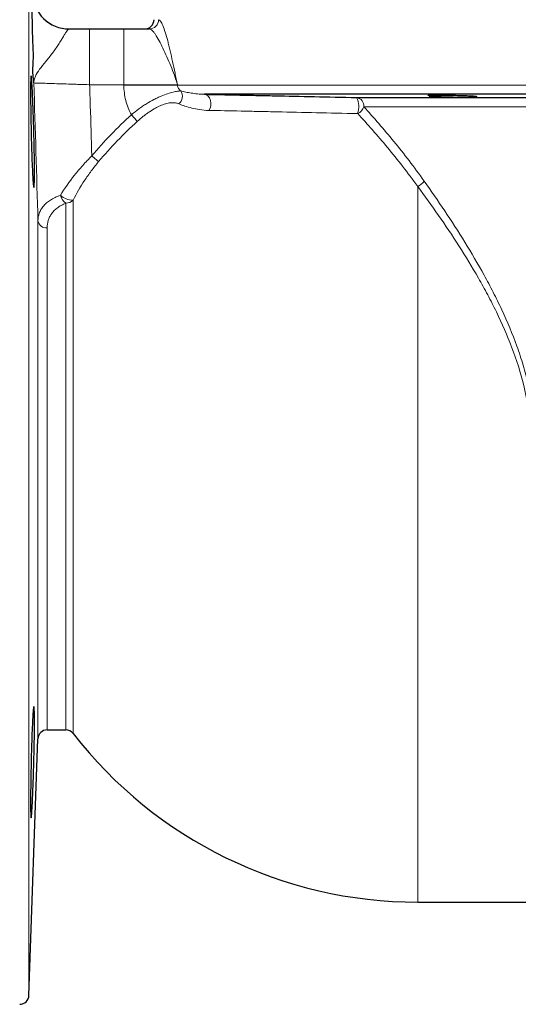
# Model space of a CAD drawing. Units: inches. Extents: x 0.5 to 30.5, y 0.5 to 21.
# Drawn here: x 23.3 to 24.9, y 3.3 to 6.6 of the extents above; entities that cross this region are included whole.
import ezdxf

# ---------------------------------------------------------------- set-up
doc = ezdxf.new("R2010")
doc.units = ezdxf.units.IN
doc.header["$MEASUREMENT"] = 0

msp = doc.modelspace()

# ---------------------------------------------------------------- linework, layer by layer
at = {"color": 8, "linetype": 'Continuous', "lineweight": 0}
for p, q in [((23.2951, 7.0479), (23.2951, 3.3582)), ((23.4993, 6.6093), (23.4993, 6.4218)), ((23.6144, 6.6093), (23.6144, 6.4218)), ((23.6144, 6.4218), (23.4993, 6.4218)), ((23.795, 6.4218), (23.6144, 6.4218)), ((23.6144, 6.4207), (23.6144, 6.4218)), ((23.6144, 6.4207), (23.795, 6.4207)), ((23.795, 6.4218), (23.795, 6.4207)), ((23.795, 6.4207), (27.8868, 6.4207)), ((27.2595, 6.3473), (24.4222, 6.3473)), ((24.6034, 3.6718), (24.6034, 6.0795)), ((23.4436, 4.2394), (23.4436, 6.0337)), ((23.4189, 4.2515), (23.4189, 6.0233)), ((23.3252, 4.2213), (23.3252, 5.9635)), ((23.3564, 4.2515), (23.3564, 5.9402))]:
    msp.add_line(p, q, dxfattribs=at)
at = {"color": 7, "linetype": 'Continuous', "lineweight": 30}
for p, q in [((23.4993, 6.6093), (23.6144, 6.6093)), ((23.6144, 6.6093), (23.7004, 6.6093)), ((27.7956, 6.3895), (23.8862, 6.3895)), ((24.3978, 6.3785), (27.284, 6.3785)), ((23.3564, 4.2515), (23.4189, 4.2515)), ((23.2951, 3.3582), (23.3252, 4.2213)), ((24.6034, 3.6718), (25.6893, 3.6718))]:
    msp.add_line(p, q, dxfattribs=at)
at = {"color": 8, "linetype": 'Continuous', "lineweight": 0, "flags": 128}
for points in [[(23.8862, 6.3895), (23.8926, 6.3879), (23.8985, 6.3836), (23.9031, 6.3772), (23.9063, 6.3692), (23.9075, 6.3602), (23.9069, 6.351), (23.9043, 6.3425), (23.9001, 6.3353)], [(23.6597, 6.2985), (23.6585, 6.2999), (23.6568, 6.3018), (23.6546, 6.3041), (23.6521, 6.3069), (23.6493, 6.31), (23.6462, 6.3134), (23.643, 6.317), (23.6396, 6.3206)], [(23.5294, 6.1631), (23.528, 6.1642), (23.526, 6.1659), (23.5236, 6.1679), (23.5207, 6.1703), (23.5175, 6.173), (23.514, 6.176), (23.5103, 6.1791), (23.5065, 6.1823)]]:
    msp.add_lwpolyline(points, dxfattribs=at)
at = {"color": 7, "linetype": 'Continuous', "lineweight": 30}
for centre, radius, start, end in [((23.4311, 6.7343), 0.125, 181.9954, 269.9977), ((23.4303, 6.7343), 0.125, 225.3892, 269.9968), ((23.6846, 6.6406), 0.0313, 270, 0), ((23.3564, 4.2202), 0.0312, 90, 178), ((23.4189, 4.2202), 0.0312, 37.8459, 90), ((24.6034, 5.1406), 1.4688, 217.8459, 270), ((23.2638, 3.3593), 0.0313, 270, 358)]:
    msp.add_arc(centre, radius, start, end, dxfattribs=at)
at = {"color": 8, "linetype": 'Continuous', "lineweight": 0}
for centre, radius, start, end in [((23.7002, 6.6404), 0.0311, 270.2105, 0.2089), ((23.7782, 6.3823), 0.033, 310.6279, 33.7763), ((24.3933, 6.3498), 0.029, 354.9539, 81.1578), ((24.3334, 6.3473), 0.0715, 341.345, 25.8866), ((24.382, 6.3632), 0.0433, 296.3544, 338.4594), ((24.5776, 6.1329), 0.0593, 295.7679, 323.2029), ((23.4457, 6.0613), 0.0465, 194.4421, 234.8704), ((23.4432, 6.0982), 0.0645, 228.7342, 270.3664), ((23.4194, 6.0565), 0.0332, 269.1014, 316.6432), ((23.3534, 5.9687), 0.0287, 190.4523, 275.9512)]:
    msp.add_arc(centre, radius, start, end, dxfattribs=at)
at = {"color": 7, "linetype": 'Continuous', "lineweight": 30}
for points, knots in [([(23.3115, 6.4276), (23.3115, 6.4278), (23.3114, 6.4312), (23.312, 6.4348), (23.306, 6.4588), (23.3121, 6.5065), (23.3076, 6.5668), (23.3071, 6.6184), (23.3061, 6.6576), (23.3056, 6.6893), (23.3053, 6.7119), (23.3052, 6.7241), (23.3052, 6.7258), (23.3053, 6.726)], [0, 0, 0, 0, 0.001078, 0.024424, 0.024427, 0.180248, 0.357018, 0.484788, 0.612448, 0.734015, 0.855535, 0.977323, 1, 1, 1, 1]), ([(23.3067, 6.1311), (23.3063, 6.1398), (23.3058, 6.1493), (23.3052, 6.1645), (23.305, 6.1698), (23.3046, 6.1806), (23.3044, 6.1862), (23.3039, 6.2033), (23.3035, 6.215), (23.3029, 6.239), (23.3026, 6.2514), (23.302, 6.2759), (23.3018, 6.288), (23.3014, 6.3062), (23.3013, 6.3122), (23.3012, 6.324), (23.301, 6.3355), (23.3009, 6.3465), (23.3007, 6.3574), (23.3007, 6.3627), (23.3006, 6.3781), (23.3005, 6.3875), (23.3005, 6.4005), (23.3006, 6.4046), (23.3006, 6.4125), (23.3006, 6.4162), (23.3007, 6.4264), (23.3008, 6.4322), (23.3011, 6.4392), (23.3011, 6.4413), (23.3013, 6.4449), (23.3014, 6.4464), (23.3018, 6.45), (23.302, 6.4512), (23.3026, 6.4512), (23.3029, 6.45), (23.3034, 6.4464), (23.3035, 6.445), (23.3039, 6.4414), (23.3041, 6.4393), (23.3046, 6.4323), (23.305, 6.4265), (23.3058, 6.4129), (23.3063, 6.405), (23.3071, 6.3877), (23.3075, 6.3783), (23.3082, 6.3629), (23.3084, 6.3576), (23.3088, 6.3468), (23.3092, 6.3357), (23.3096, 6.3242), (23.31, 6.3125), (23.3102, 6.3065), (23.3108, 6.2884), (23.3112, 6.2762), (23.3117, 6.2579), (23.3118, 6.2517), (23.3121, 6.2394), (23.3123, 6.2333), (23.3127, 6.2153), (23.3129, 6.2036), (23.3132, 6.1865), (23.3132, 6.1809), (23.3134, 6.17), (23.3135, 6.1648), (23.3136, 6.1495), (23.3136, 6.1401), (23.3136, 6.1225), (23.3136, 6.1147), (23.3135, 6.1045), (23.3134, 6.1014), (23.3133, 6.0956), (23.3132, 6.0929), (23.3129, 6.0858), (23.3127, 6.0823), (23.3121, 6.0775), (23.3118, 6.0762), (23.3112, 6.0762), (23.3108, 6.0774), (23.3102, 6.0809), (23.3101, 6.0825), (23.3097, 6.086), (23.3095, 6.0881), (23.3088, 6.095), (23.3084, 6.1008), (23.3076, 6.1145), (23.3071, 6.1223), (23.3067, 6.1311)], [0, 0, 0, 0, 0.03125, 0.03125, 0.046875, 0.046875, 0.0625, 0.0625, 0.09375, 0.09375, 0.125, 0.125, 0.15625, 0.15625, 0.171875, 0.171875, 0.1875, 0.203125, 0.203125, 0.21875, 0.21875, 0.25, 0.25, 0.265625, 0.265625, 0.28125, 0.28125, 0.3125, 0.3125, 0.328125, 0.328125, 0.34375, 0.34375, 0.375, 0.375, 0.40625, 0.40625, 0.421875, 0.421875, 0.4375, 0.4375, 0.46875, 0.46875, 0.5, 0.5, 0.53125, 0.53125, 0.546875, 0.546875, 0.5625, 0.578125, 0.578125, 0.59375, 0.59375, 0.625, 0.625, 0.640625, 0.640625, 0.65625, 0.65625, 0.6875, 0.6875, 0.703125, 0.703125, 0.71875, 0.71875, 0.75, 0.75, 0.78125, 0.78125, 0.796875, 0.796875, 0.8125, 0.8125, 0.84375, 0.84375, 0.875, 0.875, 0.90625, 0.90625, 0.921875, 0.921875, 0.9375, 0.9375, 0.96875, 0.96875, 1, 1, 1, 1]), ([(23.8862, 6.3895), (23.921, 6.3888), (23.9582, 6.3881), (24.0172, 6.3869), (24.0374, 6.3864), (24.0686, 6.3858), (24.0792, 6.3856), (24.1005, 6.3851), (24.1112, 6.3849), (24.1652, 6.3838), (24.2098, 6.3828), (24.3017, 6.3807), (24.349, 6.3797), (24.3978, 6.3785)], [0, 0, 0, 0, 0.25, 0.25, 0.375, 0.375, 0.4375, 0.4375, 0.5, 0.5, 0.75, 0.75, 1, 1, 1, 1]), ([(24.7799, 6.3834), (24.7727, 6.3837), (24.7584, 6.3843), (24.7308, 6.3851), (24.7025, 6.3856), (24.6761, 6.3859), (24.6546, 6.3858), (24.6415, 6.3854), (24.6359, 6.385), (24.6375, 6.3847), (24.6375, 6.3847)], [0, 0, 0, 0, 0.1424867, 0.2849751, 0.427412, 0.5697694, 0.7120698, 0.8543569, 0.9966802, 1, 1, 1, 1]), ([(24.6419, 6.3838), (24.6449, 6.3835), (24.6494, 6.3832), (24.661, 6.3825), (24.6679, 6.3822), (24.6838, 6.3816), (24.6923, 6.3813), (24.7107, 6.3808), (24.72, 6.3806), (24.7387, 6.3802), (24.7477, 6.3801), (24.7647, 6.38), (24.7723, 6.38), (24.7856, 6.3801), (24.791, 6.3802), (24.7992, 6.3805), (24.8018, 6.3807), (24.8029, 6.381)], [0, 0, 0, 0, 0.125, 0.125, 0.25, 0.25, 0.375, 0.375, 0.5, 0.5, 0.625, 0.625, 0.75, 0.75, 0.875, 0.875, 1, 1, 1, 1]), ([(24.8024, 6.3813), (24.8024, 6.3814), (24.8024, 6.3819), (24.7934, 6.3827), (24.7836, 6.3832), (24.7799, 6.3834)], [0, 0, 0, 0, 0.290068, 0.726522, 1, 1, 1, 1]), ([(23.3005, 4.0098), (23.3005, 4.0186), (23.3006, 4.028), (23.3007, 4.0433), (23.3007, 4.0485), (23.3009, 4.0594), (23.3009, 4.065), (23.3011, 4.0821), (23.3013, 4.0937), (23.3018, 4.1178), (23.302, 4.1302), (23.3026, 4.1547), (23.3029, 4.1668), (23.3034, 4.185), (23.3035, 4.191), (23.3039, 4.2027), (23.3043, 4.2142), (23.3046, 4.2253), (23.305, 4.2361), (23.3052, 4.2414), (23.3058, 4.2568), (23.3063, 4.2663), (23.3069, 4.2792), (23.3071, 4.2834), (23.3075, 4.2912), (23.3078, 4.2949), (23.3084, 4.3051), (23.3088, 4.3109), (23.3094, 4.3179), (23.3096, 4.32), (23.31, 4.3236), (23.3102, 4.3251), (23.3108, 4.3287), (23.3112, 4.3299), (23.3118, 4.3299), (23.3121, 4.3287), (23.3125, 4.3251), (23.3127, 4.3236), (23.3129, 4.3201), (23.313, 4.318), (23.3133, 4.3109), (23.3134, 4.3052), (23.3136, 4.2916), (23.3136, 4.2837), (23.3136, 4.2664), (23.3136, 4.2569), (23.3135, 4.2416), (23.3134, 4.2362), (23.3133, 4.2254), (23.3131, 4.2143), (23.3129, 4.2028), (23.3127, 4.1911), (23.3125, 4.1851), (23.3121, 4.1669), (23.3118, 4.1548), (23.3113, 4.1364), (23.3112, 4.1303), (23.3108, 4.118), (23.3106, 4.1119), (23.3101, 4.0939), (23.3097, 4.0822), (23.309, 4.0652), (23.3088, 4.0595), (23.3084, 4.0487), (23.3082, 4.0434), (23.3076, 4.0282), (23.3071, 4.0187), (23.3063, 4.0012), (23.3058, 3.9934), (23.3052, 3.9832), (23.305, 3.9801), (23.3046, 3.9742), (23.3045, 3.9716), (23.3039, 3.9645), (23.3035, 3.961), (23.3029, 3.9561), (23.3026, 3.9549), (23.302, 3.9549), (23.3018, 3.9561), (23.3014, 3.9596), (23.3013, 3.9611), (23.3012, 3.9647), (23.3011, 3.9667), (23.3008, 3.9737), (23.3007, 3.9795), (23.3006, 3.9932), (23.3005, 4.001), (23.3005, 4.0098)], [0, 0, 0, 0, 0.03125, 0.03125, 0.046875, 0.046875, 0.0625, 0.0625, 0.09375, 0.09375, 0.125, 0.125, 0.15625, 0.15625, 0.171875, 0.171875, 0.1875, 0.203125, 0.203125, 0.21875, 0.21875, 0.25, 0.25, 0.265625, 0.265625, 0.28125, 0.28125, 0.3125, 0.3125, 0.328125, 0.328125, 0.34375, 0.34375, 0.375, 0.375, 0.40625, 0.40625, 0.421875, 0.421875, 0.4375, 0.4375, 0.46875, 0.46875, 0.5, 0.5, 0.53125, 0.53125, 0.546875, 0.546875, 0.5625, 0.578125, 0.578125, 0.59375, 0.59375, 0.625, 0.625, 0.640625, 0.640625, 0.65625, 0.65625, 0.6875, 0.6875, 0.703125, 0.703125, 0.71875, 0.71875, 0.75, 0.75, 0.78125, 0.78125, 0.796875, 0.796875, 0.8125, 0.8125, 0.84375, 0.84375, 0.875, 0.875, 0.90625, 0.90625, 0.921875, 0.921875, 0.9375, 0.9375, 0.96875, 0.96875, 1, 1, 1, 1])]:
    msp.add_open_spline(points, degree=3, knots=knots, dxfattribs=at)
at = {"color": 8, "linetype": 'Continuous', "lineweight": 0}
for points, knots in [([(23.7314, 6.6406), (23.7334, 6.6406), (23.7357, 6.6387), (23.7392, 6.6337), (23.7405, 6.6316), (23.743, 6.6267), (23.7443, 6.6238), (23.7509, 6.608), (23.7564, 6.5903), (23.7633, 6.5641), (23.7647, 6.5587), (23.7674, 6.5475), (23.7688, 6.5418), (23.7729, 6.5242), (23.7756, 6.5121), (23.7811, 6.487), (23.7838, 6.4742), (23.7879, 6.4547), (23.7893, 6.4481), (23.7921, 6.435), (23.7935, 6.4284), (23.795, 6.4218)], [0, 0, 0, 0, 0.125, 0.125, 0.1875, 0.1875, 0.25, 0.25, 0.5, 0.5, 0.5625, 0.5625, 0.625, 0.625, 0.75, 0.75, 0.875, 0.875, 0.9375, 0.9375, 1, 1, 1, 1]), ([(23.4303, 6.6093), (23.428, 6.6093), (23.4255, 6.6069), (23.4207, 6.6003), (23.4189, 6.5976), (23.4151, 6.5913), (23.413, 6.5877), (23.4085, 6.58), (23.406, 6.5758), (23.4006, 6.5668), (23.3977, 6.5621), (23.3884, 6.5478), (23.3814, 6.5378), (23.3665, 6.5182), (23.3588, 6.5087), (23.3439, 6.4905), (23.3369, 6.482), (23.3249, 6.4655), (23.32, 6.4577), (23.315, 6.4463), (23.3137, 6.4425), (23.3124, 6.4369), (23.3121, 6.4351), (23.3116, 6.4313), (23.3115, 6.4295), (23.3115, 6.4276)], [0, 0, 0, 0, 0.125, 0.125, 0.1875, 0.1875, 0.25, 0.25, 0.3125, 0.3125, 0.375, 0.375, 0.5, 0.5, 0.625, 0.625, 0.75, 0.75, 0.875, 0.875, 0.9375, 0.9375, 0.96875, 0.96875, 1, 1, 1, 1]), ([(23.7004, 6.6093), (23.7032, 6.6093), (23.7063, 6.6075), (23.7114, 6.6027), (23.7131, 6.6007), (23.7168, 6.596), (23.7187, 6.5933), (23.7285, 6.5786), (23.7371, 6.5625), (23.7549, 6.5259), (23.7639, 6.5057), (23.7765, 6.4747), (23.7805, 6.4642), (23.7862, 6.4483), (23.7881, 6.443), (23.7907, 6.4351), (23.7916, 6.4324), (23.7933, 6.4271), (23.7941, 6.4244), (23.795, 6.4218)], [0, 0, 0, 0, 0.125, 0.125, 0.1875, 0.1875, 0.25, 0.25, 0.5, 0.5, 0.75, 0.75, 0.875, 0.875, 0.9375, 0.9375, 0.96875, 0.96875, 1, 1, 1, 1]), ([(23.4993, 6.4218), (23.487, 6.4222), (23.4749, 6.4226), (23.4571, 6.4231), (23.4513, 6.4233), (23.4396, 6.4237), (23.4338, 6.4238), (23.4169, 6.4244), (23.4062, 6.4247), (23.3859, 6.4253), (23.3763, 6.4256), (23.359, 6.4262), (23.3512, 6.4264), (23.3409, 6.4267), (23.3377, 6.4268), (23.3318, 6.427), (23.3291, 6.4271), (23.322, 6.4273), (23.3182, 6.4274), (23.3131, 6.4276), (23.3117, 6.4276), (23.3115, 6.4276)], [0, 0, 0, 0, 0.125, 0.125, 0.1875, 0.1875, 0.25, 0.25, 0.375, 0.375, 0.5, 0.5, 0.625, 0.625, 0.6875, 0.6875, 0.75, 0.75, 0.875, 0.875, 1, 1, 1, 1]), ([(23.4993, 6.4218), (23.5, 6.3984), (23.5007, 6.375), (23.5014, 6.3516), (23.5032, 6.2952), (23.5049, 6.2387), (23.5065, 6.1823)], [0.00952973, 0.00952973, 0.00952973, 0.00952973, 0.01309814, 0.01309814, 0.01309814, 0.02170295, 0.02170295, 0.02170295, 0.02170295]), ([(23.6396, 6.3206), (23.6355, 6.3283), (23.6319, 6.3362), (23.6256, 6.3525), (23.6229, 6.3608), (23.6166, 6.386), (23.6144, 6.4032), (23.6144, 6.4207)], [0, 0, 0, 0, 0.25, 0.25, 0.5, 0.5, 1, 1, 1, 1]), ([(23.6396, 6.3206), (23.6479, 6.3276), (23.6563, 6.3341), (23.669, 6.3434), (23.6733, 6.3464), (23.6819, 6.3522), (23.6862, 6.355), (23.6991, 6.363), (23.7076, 6.3678), (23.7199, 6.3743), (23.724, 6.3763), (23.7321, 6.3801), (23.7361, 6.3819), (23.7476, 6.3867), (23.7548, 6.3894), (23.7683, 6.3937), (23.7745, 6.3955), (23.7856, 6.3981), (23.7905, 6.3991), (23.799, 6.4004), (23.8026, 6.4007), (23.8056, 6.4007)], [0, 0, 0, 0, 0.125, 0.125, 0.1875, 0.1875, 0.25, 0.25, 0.375, 0.375, 0.4375, 0.4375, 0.5, 0.5, 0.625, 0.625, 0.75, 0.75, 0.875, 0.875, 1, 1, 1, 1]), ([(23.795, 6.4207), (23.795, 6.4185), (23.7953, 6.4163), (23.7965, 6.4123), (23.7974, 6.4105), (23.8004, 6.4055), (23.8029, 6.4028), (23.8056, 6.4007)], [0, 0, 0, 0, 0.25, 0.25, 0.5, 0.5, 1, 1, 1, 1]), ([(23.8056, 6.4007), (23.8109, 6.3994), (23.8165, 6.3981), (23.8284, 6.3958), (23.8347, 6.3946), (23.848, 6.3926), (23.8549, 6.3916), (23.8698, 6.3902), (23.8776, 6.3896), (23.8862, 6.3895)], [0, 0, 0, 0, 0.25, 0.25, 0.5, 0.5, 0.75, 0.75, 1, 1, 1, 1]), ([(23.7997, 6.3573), (23.7961, 6.3587), (23.7923, 6.3598), (23.7841, 6.3612), (23.7797, 6.3615), (23.7724, 6.3611), (23.7699, 6.3608), (23.7646, 6.36), (23.7618, 6.3595), (23.7533, 6.3574), (23.7473, 6.3554), (23.7378, 6.3515), (23.7345, 6.35), (23.7279, 6.3468), (23.7246, 6.3451), (23.7145, 6.3396), (23.7076, 6.3354), (23.6972, 6.3284), (23.6936, 6.326), (23.6867, 6.3209), (23.6833, 6.3183), (23.673, 6.3102), (23.6663, 6.3045), (23.6597, 6.2985)], [0, 0, 0, 0, 0.125, 0.125, 0.25, 0.25, 0.3125, 0.3125, 0.375, 0.375, 0.5, 0.5, 0.5625, 0.5625, 0.625, 0.625, 0.75, 0.75, 0.8125, 0.8125, 0.875, 0.875, 1, 1, 1, 1]), ([(23.9001, 6.3353), (23.889, 6.3355), (23.8789, 6.3366), (23.8601, 6.3394), (23.8514, 6.3412), (23.8349, 6.3453), (23.8272, 6.3475), (23.8127, 6.3522), (23.806, 6.3547), (23.7997, 6.3573)], [0, 0, 0, 0, 0.25, 0.25, 0.5, 0.5, 0.75, 0.75, 1, 1, 1, 1]), ([(24.4012, 6.3244), (24.3535, 6.3255), (24.3071, 6.3266), (24.2171, 6.3286), (24.1734, 6.3296), (24.1205, 6.3307), (24.11, 6.3309), (24.0891, 6.3314), (24.0788, 6.3316), (24.0482, 6.3322), (24.0284, 6.3327), (23.9706, 6.3339), (23.9343, 6.3346), (23.9001, 6.3353)], [0, 0, 0, 0, 0.25, 0.25, 0.5, 0.5, 0.5625, 0.5625, 0.625, 0.625, 0.75, 0.75, 1, 1, 1, 1]), ([(24.4222, 6.3473), (24.4552, 6.3112), (24.489, 6.2725), (24.5571, 6.1894), (24.5913, 6.145), (24.6251, 6.0974)], [0, 0, 0, 0, 0.5, 0.5, 1, 1, 1, 1]), ([(23.6597, 6.2985), (23.6365, 6.2774), (23.614, 6.2555), (23.5705, 6.2104), (23.5496, 6.1871), (23.5294, 6.1631)], [0, 0, 0, 0, 0.5, 0.5, 1, 1, 1, 1]), ([(24.6034, 6.0795), (24.5696, 6.1264), (24.5354, 6.1699), (24.4676, 6.2513), (24.4339, 6.2892), (24.4012, 6.3244)], [0, 0, 0, 0, 0.5, 0.5, 1, 1, 1, 1]), ([(23.4007, 6.0497), (23.4151, 6.0728), (23.431, 6.0955), (23.4574, 6.1286), (23.4666, 6.1396), (23.4859, 6.1612), (23.4961, 6.1719), (23.5065, 6.1823)], [0, 0, 0, 0, 0.5, 0.5, 0.75, 0.75, 1, 1, 1, 1]), ([(23.5294, 6.1631), (23.5208, 6.1528), (23.5125, 6.1423), (23.4968, 6.1211), (23.4893, 6.1104), (23.4679, 6.078), (23.4551, 6.056), (23.4436, 6.0337)], [0, 0, 0, 0, 0.25, 0.25, 0.5, 0.5, 1, 1, 1, 1]), ([(24.6251, 6.0974), (24.6483, 6.0647), (24.6714, 6.0314), (24.7171, 5.963), (24.7397, 5.928), (24.784, 5.8562), (24.8057, 5.8193), (24.837, 5.7623), (24.8473, 5.743), (24.8672, 5.7041), (24.8769, 5.6844), (24.9047, 5.6246), (24.9219, 5.5838), (24.9447, 5.5209), (24.9518, 5.4997), (24.9647, 5.4565), (24.9707, 5.4346), (24.9863, 5.3677), (24.9936, 5.3228), (25.0013, 5.2323), (25.0017, 5.1866), (24.9984, 5.1406)], [0, 0, 0, 0, 0.125, 0.125, 0.25, 0.25, 0.375, 0.375, 0.4375, 0.4375, 0.5, 0.5, 0.625, 0.625, 0.6875, 0.6875, 0.75, 0.75, 0.875, 0.875, 1, 1, 1, 1]), ([(24.9834, 5.1418), (24.9867, 5.1873), (24.9863, 5.2324), (24.9783, 5.3217), (24.9707, 5.3659), (24.9493, 5.4537), (24.9357, 5.496), (24.9046, 5.5783), (24.8871, 5.6182), (24.8587, 5.6767), (24.8488, 5.696), (24.8286, 5.7341), (24.8181, 5.7529), (24.7863, 5.8086), (24.7643, 5.8445), (24.7194, 5.9145), (24.6965, 5.9486), (24.6502, 6.0152), (24.6269, 6.0477), (24.6034, 6.0795)], [0, 0, 0, 0, 0.125, 0.125, 0.25, 0.25, 0.375, 0.375, 0.5, 0.5, 0.5625, 0.5625, 0.625, 0.625, 0.75, 0.75, 0.875, 0.875, 1, 1, 1, 1]), ([(23.3252, 5.9635), (23.3252, 5.9726), (23.3267, 5.9814), (23.3312, 5.9938), (23.3331, 5.9978), (23.3377, 6.0057), (23.3405, 6.0096), (23.3499, 6.0208), (23.3577, 6.0275), (23.372, 6.0366), (23.3772, 6.0395), (23.3884, 6.0449), (23.3943, 6.0474), (23.4007, 6.0497)], [0, 0, 0, 0, 0.25, 0.25, 0.375, 0.375, 0.5, 0.5, 0.75, 0.75, 0.875, 0.875, 1, 1, 1, 1]), ([(23.4189, 6.0233), (23.4136, 6.021), (23.4086, 6.0186), (23.3992, 6.0134), (23.3949, 6.0106), (23.3829, 6.0017), (23.3765, 5.9951), (23.3687, 5.9844), (23.3665, 5.9806), (23.3627, 5.973), (23.3612, 5.9691), (23.3576, 5.9572), (23.3564, 5.9488), (23.3564, 5.9402)], [0, 0, 0, 0, 0.125, 0.125, 0.25, 0.25, 0.5, 0.5, 0.625, 0.625, 0.75, 0.75, 1, 1, 1, 1])]:
    msp.add_open_spline(points, degree=3, knots=knots, dxfattribs=at)
at = {"color": 7, "linetype": 'Continuous', "lineweight": 30}
msp.add_open_spline([(23.4303, 6.6093), (23.453, 6.6093), (23.4759, 6.6093), (23.4993, 6.6093)], degree=3, dxfattribs=at)
at = {"color": 8, "linetype": 'Continuous', "lineweight": 0}
for points in [[(23.3252, 5.9635), (23.321, 6.1182), (23.3163, 6.2729), (23.3115, 6.4276)], [(23.5065, 6.1823), (23.5478, 6.2314), (23.5922, 6.2775), (23.6396, 6.3206)]]:
    msp.add_open_spline(points, degree=3, dxfattribs=at)

doc.saveas('drawing.dxf')
